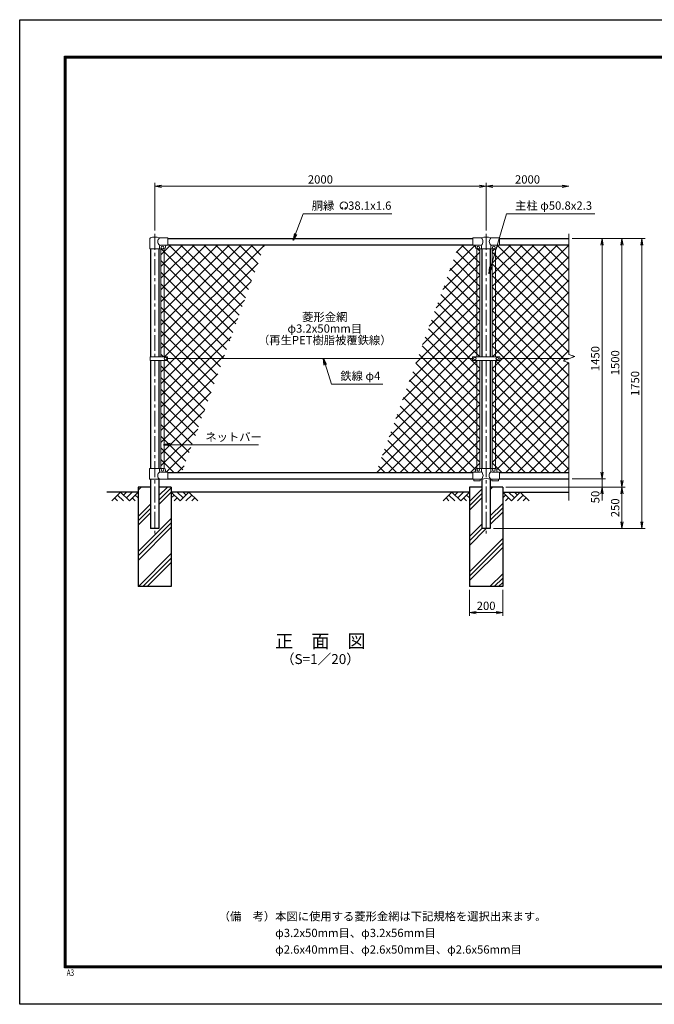
# Model space of a CAD drawing. Units: millimetres. Extents: x 0 to 8400, y 0 to 5940.
# Drawn here: x 0 to 3830, y 0 to 5940 of the extents above; entities that cross this region are included whole.
import ezdxf
from ezdxf.enums import TextEntityAlignment as Align

# ---------------------------------------------------------------- set-up
doc = ezdxf.new("R2010")
doc.units = ezdxf.units.MM
doc.header["$LTSCALE"] = 3
doc.header["$MEASUREMENT"] = 0
doc.linetypes.add('CENTER', pattern=[50.8, 31.75, -6.35, 6.35, -6.35])
for name, color, linetype in [('D-BGD', 7, 'Continuous'), ('D-STR1', 1, 'Continuous'), ('D-STR4', 7, 'Continuous'), ('D-TTL', 2, 'Continuous'), ('D-TTL-TXT', 7, 'Continuous')]:
    doc.layers.add(name, color=color, linetype=linetype)
for name, color, linetype, lineweight in [('D-BMK', 2, 'CENTER', 13), ('D-DCR-HCH', 7, 'Continuous', 13), ('D-STR-DIM', 7, 'Continuous', 13), ('D-STR-TXT', 7, 'Continuous', 13), ('D-STR2', 7, 'Continuous', 13), ('D-STR3', 3, 'Continuous', 13)]:
    doc.layers.add(name, color=color, linetype=linetype, lineweight=lineweight)
doc.styles.add('ROMANSE', font='Romans.shx', dxfattribs={"width": 0.7, "bigfont": 'EXTFONT.SHX'})
doc.styles.add('ゴシック', font='txt')
doc.dimstyles.new('STYLE', dxfattribs={"dimscale": 20, "dimtxt": 2.5, "dimasz": 2, "dimexe": 1, "dimexo": 1, "dimgap": 0.8, "dimtad": 1, "dimdsep": 46, "dimtxsty": 'ゴシック', "dimblk": 'OPEN', "dimcen": 1e-08, "dimclrd": 256, "dimclre": 256, "dimclrt": 256, "dimadec": 0, "dimazin": 2, "dimtfac": 1, "dimtmove": 2, "dimatfit": 3, "dimldrblk": 'OPEN', "dimfxl": 1, "dimtolj": 1, "dimtzin": 0, "dimlwd": -1, "dimlwe": -1, "dimarcsym": 0})
pattern_1 = [(45, (8437, -6773.65), (-35.35534, 35.35534), []), (135, (8437, -6773.65), (-35.35534, -35.35534), [])]
pattern_2 = [(45, (0, 690.27), (-106.066, 106.066), []), (45, (-13.26, 703.53), (-106.066, 106.066), []), (45, (-26.52, 716.79), (-106.066, 106.066), [])]

# ---------------------------------------------------------------- blocks, each defined once
blk = doc.blocks.new('_Open')
at = {"color": 0, "linetype": 'ByBlock', "lineweight": -2}
for p, q in [((-1, 0.17), (0, 0)), ((-1, -0.17), (0, 0)), ((0, 0), (-1, 0))]:
    blk.add_line(p, q, dxfattribs=at)
blk = doc.blocks.new('*D6')
at = {"layer": 'D-STR-DIM', "transparency": 16777216}
for p, q in [((2715, 2500.3), (2715, 2343)), ((2915, 2500.3), (2915, 2343)), ((2755, 2363), (2875, 2363))]:
    blk.add_line(p, q, dxfattribs=at)
at = {"layer": 'D-STR-DIM', "transparency": 16777216, "xscale": 40, "yscale": 40, "zscale": 40, "rotation": 180}
blk.add_blockref('_Open', (2715, 2363), dxfattribs=at)
at = {"layer": 'D-STR-DIM', "transparency": 16777216, "xscale": 40, "yscale": 40, "zscale": 40}
blk.add_blockref('_Open', (2915, 2363), dxfattribs=at)
at = {"layer": 'D-STR-DIM', "transparency": 16777216, "insert": (2815, 2404), "char_height": 50, "attachment_point": 5, "style": 'ゴシック'}
blk.add_mtext('\\A1;200', dxfattribs=at)
blk = doc.blocks.new('*D1')
at = {"layer": 'D-STR-DIM', "transparency": 16777216}
for p, q in [((3515, 3210.3), (3515, 3250.3)), ((3335, 3170.3), (3535, 3170.3)), ((3515, 3170.3), (3515, 3120.3)), ((2935, 3120.3), (3535, 3120.3)), ((3515, 3080.3), (3515, 3040.3))]:
    blk.add_line(p, q, dxfattribs=at)
at = {"layer": 'D-STR-DIM', "transparency": 16777216, "xscale": 40, "yscale": 40, "zscale": 40}
for p, rotation in [((3515, 3170.3), 270), ((3515, 3120.3), 90)]:
    blk.add_blockref('_Open', p, dxfattribs=dict(at, rotation=rotation))
at = {"layer": 'D-STR-DIM', "transparency": 16777216, "insert": (3474, 3060.3), "char_height": 50, "attachment_point": 5, "rotation": 90, "style": 'ゴシック'}
blk.add_mtext('\\A1;50', dxfattribs=at)
blk = doc.blocks.new('*D8')
at = {"layer": 'D-STR-DIM', "transparency": 16777216}
for p, q in [((3335, 4620.3), (3535, 4620.3)), ((3515, 4580.3), (3515, 3210.3)), ((3335, 3170.3), (3535, 3170.3))]:
    blk.add_line(p, q, dxfattribs=at)
at = {"layer": 'D-STR-DIM', "transparency": 16777216, "xscale": 40, "yscale": 40, "zscale": 40}
for p, rotation in [((3515, 4620.3), 90), ((3515, 3170.3), 270)]:
    blk.add_blockref('_Open', p, dxfattribs=dict(at, rotation=rotation))
at = {"layer": 'D-STR-DIM', "transparency": 16777216, "insert": (3474, 3895.3), "char_height": 50, "attachment_point": 5, "rotation": 90, "style": 'ゴシック'}
blk.add_mtext('\\A1;1450', dxfattribs=at)
blk = doc.blocks.new('*D2')
at = {"layer": 'D-STR-DIM', "transparency": 16777216}
for p, q in [((3335, 4620.3), (3655, 4620.3)), ((3635, 4580.3), (3635, 3160.3)), ((2935, 3120.3), (3655, 3120.3))]:
    blk.add_line(p, q, dxfattribs=at)
at = {"layer": 'D-STR-DIM', "transparency": 16777216, "xscale": 40, "yscale": 40, "zscale": 40}
for p, rotation in [((3635, 4620.3), 90), ((3635, 3120.3), 270)]:
    blk.add_blockref('_Open', p, dxfattribs=dict(at, rotation=rotation))
at = {"layer": 'D-STR-DIM', "transparency": 16777216, "insert": (3594, 3870.3), "char_height": 50, "attachment_point": 5, "rotation": 90, "style": 'ゴシック'}
blk.add_mtext('\\A1;1500', dxfattribs=at)
blk = doc.blocks.new('*D3')
at = {"layer": 'D-STR-DIM', "transparency": 16777216}
for p, q in [((3335, 4620.3), (3775, 4620.3)), ((3755, 4580.3), (3755, 2910.3)), ((2860.4, 2870.3), (3775, 2870.3))]:
    blk.add_line(p, q, dxfattribs=at)
at = {"layer": 'D-STR-DIM', "transparency": 16777216, "xscale": 40, "yscale": 40, "zscale": 40}
for p, rotation in [((3755, 4620.3), 90), ((3755, 2870.3), 270)]:
    blk.add_blockref('_Open', p, dxfattribs=dict(at, rotation=rotation))
at = {"layer": 'D-STR-DIM', "transparency": 16777216, "insert": (3714, 3745.3), "char_height": 50, "attachment_point": 5, "rotation": 90, "style": 'ゴシック'}
blk.add_mtext('\\A1;1750', dxfattribs=at)
blk = doc.blocks.new('*D9')
at = {"layer": 'D-STR-DIM', "transparency": 16777216}
for p, q in [((2935, 3120.3), (3655, 3120.3)), ((3635, 3080.3), (3635, 2910.3)), ((2860.4, 2870.3), (3655, 2870.3))]:
    blk.add_line(p, q, dxfattribs=at)
at = {"layer": 'D-STR-DIM', "transparency": 16777216, "xscale": 40, "yscale": 40, "zscale": 40}
for p, rotation in [((3635, 3120.3), 90), ((3635, 2870.3), 270)]:
    blk.add_blockref('_Open', p, dxfattribs=dict(at, rotation=rotation))
at = {"layer": 'D-STR-DIM', "transparency": 16777216, "insert": (3594, 2995.3), "char_height": 50, "attachment_point": 5, "rotation": 90, "style": 'ゴシック'}
blk.add_mtext('\\A1;250', dxfattribs=at)
blk = doc.blocks.new('*D4')
at = {"layer": 'D-STR-DIM', "transparency": 16777216}
for p, q in [((815, 4667.3), (815, 4955.3)), ((855, 4935.3), (2775, 4935.3)), ((2815, 4667.3), (2815, 4955.3))]:
    blk.add_line(p, q, dxfattribs=at)
at = {"layer": 'D-STR-DIM', "transparency": 16777216, "xscale": 40, "yscale": 40, "zscale": 40, "rotation": 180}
blk.add_blockref('_Open', (815, 4935.3), dxfattribs=at)
at = {"layer": 'D-STR-DIM', "transparency": 16777216, "xscale": 40, "yscale": 40, "zscale": 40}
blk.add_blockref('_Open', (2815, 4935.3), dxfattribs=at)
at = {"layer": 'D-STR-DIM', "transparency": 16777216, "insert": (1815, 4976.3), "char_height": 50, "attachment_point": 5, "style": 'ゴシック'}
blk.add_mtext('\\A1;2000', dxfattribs=at)
blk = doc.blocks.new('*D5')
at = {"layer": 'D-STR-DIM', "transparency": 16777216}
for p, q in [((2815, 4667.3), (2815, 4955.3)), ((2855, 4935.3), (3275, 4935.3))]:
    blk.add_line(p, q, dxfattribs=at)
at = {"layer": 'D-STR-DIM', "transparency": 16777216, "xscale": 40, "yscale": 40, "zscale": 40, "rotation": 180}
blk.add_blockref('_Open', (2815, 4935.3), dxfattribs=at)
at = {"layer": 'D-STR-DIM', "transparency": 16777216, "xscale": 40, "yscale": 40, "zscale": 40}
blk.add_blockref('_Open', (3315, 4935.3), dxfattribs=at)
at = {"layer": 'D-STR-DIM', "transparency": 16777216, "insert": (3065, 4976.3), "char_height": 50, "attachment_point": 5, "style": 'ゴシック'}
blk.add_mtext('\\A1;2000', dxfattribs=at)
blk = doc.blocks.new('*D11')
at = {"layer": 'D-STR-DIM', "transparency": 16777216}
for p, q in [((2715, 2500.3), (2715, 2343)), ((2915, 2500.3), (2915, 2343)), ((2755, 2363), (2875, 2363))]:
    blk.add_line(p, q, dxfattribs=at)
at = {"layer": 'D-STR-DIM', "transparency": 16777216, "xscale": 40, "yscale": 40, "zscale": 40, "rotation": 180}
blk.add_blockref('_Open', (2715, 2363), dxfattribs=at)
at = {"layer": 'D-STR-DIM', "transparency": 16777216, "xscale": 40, "yscale": 40, "zscale": 40}
blk.add_blockref('_Open', (2915, 2363), dxfattribs=at)
at = {"layer": 'D-STR-DIM', "transparency": 16777216, "insert": (2815, 2404), "char_height": 50, "attachment_point": 5, "style": 'ゴシック'}
blk.add_mtext('\\A1;200', dxfattribs=at)

msp = doc.modelspace()

# ---------------------------------------------------------------- hatches: boundary and pattern name
at = {"layer": 'D-DCR-HCH'}
h = msp.add_hatch(dxfattribs=at)
h.set_pattern_fill('PLAST', color=256, scale=600, angle=45, style=0)
h.set_pattern_definition(pattern_2)
h.paths.add_polyline_path([(915.025, 2520.269), (915.025, 3120.269), (840.425, 3120.269), (840.425, 2870.269), (789.625, 2870.269), (789.625, 3120.269), (715.025, 3120.269), (715.025, 2520.269)])
h = msp.add_hatch(dxfattribs=at)
h.set_pattern_fill('PLAST', color=256, scale=600, angle=45, style=0)
h.set_pattern_definition(pattern_2)
h.paths.add_polyline_path([(2715.025, 2520.269), (2915.025, 2520.269), (2915.025, 3120.269), (2840.425, 3120.269), (2840.425, 2870.269), (2789.625, 2870.269), (2789.625, 3120.269), (2715.025, 3120.269)])
at = {"layer": 'D-STR2'}
h = msp.add_hatch(dxfattribs=at)
h.set_pattern_fill('ANSI37', color=256, scale=400)
h.set_pattern_definition(pattern_1)
h.paths.add_polyline_path([(1478.951, 4582.269), (895.025, 4582.269), (895.025, 4579.269), (887.025, 4579.269, 0.54744569), (879.619, 4570.091, -0.45447593), (871.525, 4557.382), (871.525, 3905.768), (892.021, 3905.768), (892.021, 3895.269), (1228.904, 3895.269)])
h.paths.add_polyline_path([(1228.904, 3895.269), (892.021, 3895.269), (892.021, 3884.769), (871.525, 3884.769), (871.525, 3233.156, -0.37076998), (880.025, 3223.269), (880.025, 3218.269, 0.41421356), (887.025, 3211.269), (895.025, 3211.269), (895.025, 3208.269), (978.856, 3208.269)])
h.paths.add_polyline_path([(871.525, 3884.769), (852.525, 3884.769), (852.525, 3233.269), (871.525, 3233.269)])
h.paths.add_polyline_path([(871.525, 4557.269), (852.525, 4557.269), (852.525, 3905.768), (871.525, 3905.768)])
h = msp.add_hatch(dxfattribs=at)
h.set_pattern_fill('ANSI37', color=256, scale=400)
h.set_pattern_definition(pattern_1)
h.paths.add_polyline_path([(2758.525, 4557.382, -0.37076998), (2750.025, 4567.269), (2750.025, 4572.269, 0.41421356), (2743.025, 4579.269), (2735.025, 4579.269), (2735.025, 4582.269), (2651.195, 4582.269), (2401.147, 3895.269), (2732.525, 3895.269), (2732.525, 3905.769), (2758.525, 3905.769)])
h.paths.add_polyline_path([(2758.525, 3884.769), (2732.525, 3884.769), (2732.525, 3895.269), (2401.147, 3895.269), (2151.1, 3208.269), (2735.025, 3208.269), (2735.025, 3211.269), (2743.025, 3211.269, 0.54744569), (2750.432, 3220.447, -0.45447593), (2758.525, 3233.156)])
h.paths.add_polyline_path([(2777.525, 3884.769), (2758.525, 3884.769), (2758.525, 3233.156, -0.03765986), (2760.025, 3233.269), (2777.525, 3233.269)])
h.paths.add_polyline_path([(2777.525, 4557.269), (2760.025, 4557.269, -0.03765986), (2758.525, 4557.382), (2758.525, 3905.769), (2777.525, 3905.769)])
h = msp.add_hatch(dxfattribs=at)
h.set_pattern_fill('ANSI37', color=256, scale=400)
h.set_pattern_definition(pattern_1)
h.paths.add_polyline_path([(3315.025, 4582.269), (2895.025, 4582.269), (2895.025, 4579.269), (2887.025, 4579.269, 0.54744569), (2879.619, 4570.091, -0.45447593), (2871.525, 4557.382), (2871.525, 3905.769), (2897.525, 3905.769), (2897.525, 3895.269), (3315.025, 3895.269), (3350.264, 3908.094), (3315.025, 3920.921)])
h.paths.add_polyline_path([(3315.025, 3869.617), (3279.787, 3882.443), (3315.025, 3895.269), (2897.525, 3895.269), (2897.525, 3884.769), (2871.525, 3884.769), (2871.525, 3233.156, -0.37076998), (2880.025, 3223.269), (2880.025, 3218.269, 0.41421356), (2887.025, 3211.269), (2895.025, 3211.269), (2895.025, 3208.269), (3315.025, 3208.269)])
h.paths.add_polyline_path([(2871.525, 3884.769), (2852.525, 3884.769), (2852.525, 3233.269), (2871.525, 3233.269)])
h.paths.add_polyline_path([(2871.525, 4557.269), (2852.525, 4557.269), (2852.525, 3905.769), (2871.525, 3905.769)])

# ---------------------------------------------------------------- linework, layer by layer
at = {"layer": 'D-BGD'}
for p, q in [((715.025, 3090.269), (525.025, 3090.269)), ((2715.025, 3090.269), (915.025, 3090.269)), ((2915.025, 3090.269), (3315.025, 3090.269))]:
    msp.add_line(p, q, dxfattribs=at)
at = {"layer": 'D-BMK'}
for p, q in [((815.025, 4647.331), (815.025, 2840.269)), ((2815.025, 4647.331), (2815.025, 2840.269))]:
    msp.add_line(p, q, dxfattribs=at)
at = {"layer": 'D-DCR-HCH'}
for p, q in [((608.601, 3090.269), (555.389, 3037.057)), ((608.601, 3090.269), (661.813, 3037.057)), ((626.339, 3072.532), (644.076, 3090.269)), ((644.076, 3054.794), (679.551, 3090.269)), ((661.813, 3037.057), (715.025, 3090.269)), ((968.238, 3037.057), (915.025, 3090.269)), ((985.975, 3054.794), (950.5, 3090.269)), ((1021.45, 3090.269), (968.238, 3037.057)), ((1003.805, 3072.439), (985.975, 3090.269)), ((1021.45, 3090.269), (1074.662, 3037.057)), ((2608.601, 3090.269), (2555.389, 3037.057)), ((2608.601, 3090.269), (2661.813, 3037.057)), ((2626.339, 3072.532), (2644.076, 3090.269)), ((2644.076, 3054.794), (2679.551, 3090.269)), ((2661.813, 3037.057), (2715.025, 3090.269)), ((2968.238, 3037.057), (2915.025, 3090.269)), ((2985.975, 3054.794), (2950.5, 3090.269)), ((3021.45, 3090.269), (2968.238, 3037.057)), ((3003.805, 3072.439), (2985.975, 3090.269)), ((3021.45, 3090.269), (3074.662, 3037.057)), ((573.127, 3054.794), (590.945, 3037.057)), ((590.864, 3072.532), (626.502, 3037.057)), ((679.551, 3054.794), (697.37, 3037.057)), ((697.288, 3072.532), (715.025, 3054.875)), ((932.763, 3072.532), (915.025, 3054.875)), ((950.5, 3054.794), (932.681, 3037.057)), ((1039.187, 3072.532), (1003.549, 3037.057)), ((1056.924, 3054.794), (1039.105, 3037.057)), ((2573.127, 3054.794), (2590.945, 3037.057)), ((2590.864, 3072.532), (2626.502, 3037.057)), ((2679.551, 3054.794), (2697.37, 3037.057)), ((2697.288, 3072.532), (2715.025, 3054.875)), ((2932.763, 3072.532), (2915.025, 3054.875)), ((2950.5, 3054.794), (2932.681, 3037.057)), ((3039.187, 3072.532), (3003.549, 3037.057)), ((3056.924, 3054.794), (3039.105, 3037.057))]:
    msp.add_line(p, q, dxfattribs=at)
at = {"layer": 'D-STR-DIM'}
for p, q in [((3315.025, 4647.331), (3315.025, 3920.921)), ((3350.264, 3908.094), (3315.025, 3920.921)), ((3279.787, 3882.443), (3350.264, 3908.094)), ((3315.025, 3869.617), (3279.787, 3882.443)), ((3315.025, 3869.617), (3315.025, 3040.269))]:
    msp.add_line(p, q, dxfattribs=at)
at = {"layer": 'D-STR-TXT'}
for p, q in [((1950.343, 4801.142), (1946.198, 4808.322)), ((1962.827, 4801.142), (1966.972, 4808.322))]:
    msp.add_line(p, q, dxfattribs=at)
for centre, radius, start, end in [((1956.585, 4818.304), 22.503, 294.3247761, 245.6752239), ((1948.292, 4799.9), 2.369, 245.6752239, 30), ((1964.879, 4799.9), 2.369, 150, 294.3247761)]:
    msp.add_arc(centre, radius, start, end, dxfattribs=at)
at = {"layer": 'D-STR1'}
for p, q in [((895.025, 4620.269), (2735.025, 4620.269)), ((895.025, 4582.269), (2735.025, 4582.269)), ((2895.025, 4620.269), (3315.025, 4620.269)), ((2895.025, 4582.269), (3315.025, 4582.269)), ((789.625, 4557.269), (789.625, 3905.768)), ((840.425, 4557.269), (840.425, 3905.768)), ((2789.625, 4557.269), (2789.625, 3905.769)), ((2840.425, 4557.269), (2840.425, 3905.769)), ((789.625, 3884.769), (789.625, 3233.269)), ((840.425, 3884.769), (840.425, 3233.269)), ((2789.625, 3884.769), (2789.625, 3233.269)), ((2840.425, 3884.769), (2840.425, 3233.269)), ((895.025, 3208.269), (2735.025, 3208.269)), ((2895.025, 3208.269), (3315.025, 3208.269)), ((789.625, 3167.269), (789.625, 2870.269)), ((840.425, 3167.269), (840.425, 2870.269)), ((895.025, 3170.269), (2735.025, 3170.269)), ((2789.625, 3167.269), (2789.625, 2870.269)), ((2840.425, 3167.269), (2840.425, 2870.269)), ((2895.025, 3170.269), (3315.025, 3170.269)), ((840.425, 2870.269), (789.625, 2870.269)), ((2840.425, 2870.269), (2789.625, 2870.269))]:
    msp.add_line(p, q, dxfattribs=at)
at = {"layer": 'D-STR3'}
for p, q in [((786.475, 4557.269), (786.475, 4620.961)), ((895.025, 4623.269), (843.575, 4623.269)), ((895.025, 4579.269), (850.575, 4579.269)), ((895.025, 4623.269), (895.025, 4579.269)), ((2735.025, 4623.269), (2735.025, 4579.269)), ((2735.025, 4623.269), (2786.475, 4623.269)), ((2735.025, 4579.269), (2781.775, 4579.269)), ((2786.475, 4574.569), (2786.475, 4557.269)), ((2843.575, 4623.269), (2895.025, 4623.269)), ((2843.575, 4574.569), (2843.575, 4557.269)), ((2848.275, 4579.269), (2895.025, 4579.269)), ((2895.025, 4623.269), (2895.025, 4579.269)), ((786.475, 4557.269), (870.025, 4557.269)), ((843.575, 4557.269), (843.575, 4572.269)), ((852.525, 4557.269), (852.525, 3905.768)), ((871.525, 4557.269), (871.525, 3905.768)), ((880.025, 4572.269), (880.025, 4567.269)), ((2750.025, 4572.269), (2750.025, 4567.269)), ((2758.525, 4557.269), (2758.525, 3905.769)), ((2760.025, 4557.269), (2870.025, 4557.269)), ((2777.525, 4557.269), (2777.525, 3905.769)), ((2852.525, 4557.269), (2852.525, 3905.769)), ((2871.525, 4557.269), (2871.525, 3905.769)), ((2880.025, 4572.269), (2880.025, 4567.269)), ((892.021, 3905.768), (787.529, 3905.768)), ((787.529, 3884.769), (787.529, 3905.768)), ((892.021, 3884.769), (787.529, 3884.769)), ((852.525, 3884.769), (852.525, 3233.269)), ((871.525, 3884.769), (871.525, 3233.156)), ((892.021, 3884.769), (892.021, 3905.768)), ((892.021, 3895.269), (2732.525, 3895.269)), ((2732.525, 3905.769), (2732.525, 3884.769)), ((2897.525, 3905.769), (2732.525, 3905.769)), ((2897.525, 3884.769), (2732.525, 3884.769)), ((2758.525, 3884.769), (2758.525, 3233.156)), ((2777.525, 3884.769), (2777.525, 3233.269)), ((2852.525, 3884.769), (2852.525, 3233.269)), ((2871.525, 3884.769), (2871.525, 3233.156)), ((2897.525, 3905.769), (2897.525, 3884.769)), ((2897.525, 3895.269), (3315.025, 3895.269)), ((784.075, 3233.269), (870.025, 3233.269)), ((784.075, 3167.269), (784.075, 3233.269)), ((843.575, 3233.269), (843.575, 3218.269)), ((895.025, 3211.269), (850.575, 3211.269)), ((880.025, 3223.269), (880.025, 3218.269)), ((895.025, 3211.269), (895.025, 3167.269)), ((2735.025, 3211.269), (2735.025, 3167.269)), ((2779.475, 3211.269), (2735.025, 3211.269)), ((2750.025, 3223.269), (2750.025, 3218.269)), ((2760.025, 3233.269), (2870.025, 3233.269)), ((2786.475, 3233.269), (2786.475, 3218.269)), ((2843.575, 3233.269), (2843.575, 3218.269)), ((2895.025, 3211.269), (2850.575, 3211.269)), ((2880.025, 3223.269), (2880.025, 3218.269)), ((2895.025, 3211.269), (2895.025, 3167.269)), ((895.025, 3167.269), (784.075, 3167.269)), ((2786.475, 3167.269), (2735.025, 3167.269)), ((2740.025, 3167.269), (2740.025, 3157.969)), ((2780.025, 3157.969), (2740.025, 3157.969)), ((2780.025, 3167.269), (2780.025, 3157.969)), ((2895.025, 3167.269), (2843.575, 3167.269)), ((2850.025, 3167.269), (2850.025, 3157.969)), ((2890.025, 3157.969), (2850.025, 3157.969)), ((2890.025, 3167.269), (2890.025, 3157.969))]:
    msp.add_line(p, q, dxfattribs=at)
for centre in [(862.025, 4566.269), (2768.025, 4566.269), (2862.025, 4566.269), (880.022, 3895.269), (2747.525, 3895.269), (2882.525, 3895.269), (862.025, 3224.269), (2768.025, 3224.269), (2862.025, 3224.269)]:
    msp.add_circle(centre, 8, dxfattribs=at)
for centre, radius, start, end in [((789.775, 4620.961), 3.3, 109.2205107, 180), ((815.025, 4548.537), 80, 69.0915974, 109.2205107), ((861.772, 4601.269), 28.55, 129.5941848, 230.4058152), ((850.575, 4572.269), 7, 90, 180), ((887.025, 4572.269), 7, 90, 180), ((2743.025, 4572.269), 7, 0, 90), ((2781.775, 4574.569), 4.7, 0, 90), ((2815.025, 4548.537), 80, 69.0915974, 110.9084026), ((2765.219, 4601.269), 30.591, 314.0150324, 45.9849676), ((2864.832, 4601.269), 30.591, 134.0150324, 225.9849676), ((2848.275, 4574.569), 4.7, 90, 180), ((2887.025, 4572.269), 7, 90, 180), ((870.025, 4567.269), 10, 270, 0), ((2760.025, 4567.269), 10, 180, 270), ((2870.025, 4567.269), 10, 270, 0), ((861.772, 3189.269), 28.55, 129.5941848, 230.4058152), ((850.575, 3218.269), 7, 180, 270), ((870.025, 3223.269), 10, 0, 90), ((887.025, 3218.269), 7, 180, 270), ((2743.025, 3218.269), 7, 270, 0), ((2760.025, 3223.269), 10, 90, 180), ((2779.475, 3218.269), 7, 270, 0), ((2767.347, 3189.708), 29.485, 310.4464041, 49.5535959), ((2862.704, 3189.708), 29.485, 130.4464041, 229.5535959), ((2850.575, 3218.269), 7, 180, 270), ((2870.025, 3223.269), 10, 0, 90), ((2887.025, 3218.269), 7, 180, 270), ((2815.025, 3086.783), 85.4, 70.4694678, 109.5305322)]:
    msp.add_arc(centre, radius, start, end, dxfattribs=at)
at = {"layer": 'D-STR4'}
for p, q in [((715.025, 3120.269), (715.025, 2520.269)), ((789.625, 3120.269), (715.025, 3120.269)), ((915.025, 3120.269), (840.425, 3120.269)), ((915.025, 3120.269), (915.025, 2520.269)), ((2715.025, 3120.269), (2715.025, 2520.269)), ((2789.625, 3120.269), (2715.025, 3120.269)), ((2915.025, 3120.269), (2840.425, 3120.269)), ((2915.025, 3120.269), (2915.025, 2520.269)), ((915.025, 2520.269), (715.025, 2520.269)), ((2915.025, 2520.269), (2715.025, 2520.269)), ((2915.025, 2520.269), (2715.025, 2520.269))]:
    msp.add_line(p, q, dxfattribs=at)
at = {"layer": 'D-TTL'}
msp.add_lwpolyline([(0, 5940), (8400, 5940), (8400, 0), (0, 0)], close=True, dxfattribs=at)
at = {"layer": 'D-TTL', "color": 7}
for points in [[(270, 5720), (8130, 5720), (8130, 220), (270, 220)], [(272.5, 5717.5), (8127.5, 5717.5), (8127.5, 222.5), (272.5, 222.5)], [(275, 5715), (8125, 5715), (8125, 225), (275, 225)], [(277.5, 5712.5), (8122.5, 5712.5), (8122.5, 227.5), (277.5, 227.5)], [(280, 5710), (8120, 5710), (8120, 230), (280, 230)]]:
    msp.add_lwpolyline(points, close=True, dxfattribs=at)

# ---------------------------------------------------------------- texts
at = {"layer": 'D-STR-TXT', "style": 'ゴシック'}
for s, p in [('胴縁 \u300038.1x1.6', (1762.484, 4793.304)), ('主柱 φ50.8x2.3', (2989.899, 4793.533)), ('鉄線 φ4', (1935.078, 3765.762)), ('ネットバー', (1120.342, 3397.377))]:
    msp.add_text(s, height=50, dxfattribs=at).set_placement(p)
for s, p in [('菱形金網', (1841.376, 4140.281)), ('φ3.2x50mm目', (1841.376, 4070.281)), ('（再生PET樹脂被覆鉄線）', (1841.376, 4000.281))]:
    msp.add_text(s, height=50, dxfattribs=at).set_placement(p, align=Align.MIDDLE)
at = {"layer": 'D-TTL', "color": 7, "style": 'ROMANSE', "width": 0.7}
msp.add_text('A3', height=40, dxfattribs=at).set_placement((283.912, 170.59))
at = {"layer": 'D-TTL-TXT', "style": 'ゴシック'}
for s, height, p in [('正\u3000面\u3000図', 80, (1815.025, 2180.619)), ('（S=1／20）', 60, (1815.025, 2074.889))]:
    msp.add_text(s, height=height, dxfattribs=at).set_placement(p, align=Align.MIDDLE)
at = {"layer": 'D-TTL-TXT', "linetype": 'Continuous', "style": 'ゴシック'}
for s, p in [('（備\u3000考）本図に使用する菱形金網は下記規格を選択出来ます。', (1200.884, 505.649)), ('\u3000\u3000\u3000\u3000\u3000φ3.2x50mm目、φ3.2x56mm目', (1200.884, 405.649)), ('\u3000\u3000\u3000\u3000\u3000φ2.6x40mm目、φ2.6x50mm目、φ2.6x56mm目', (1200.884, 305.649))]:
    msp.add_text(s, height=50, dxfattribs=at).set_placement(p)

# ---------------------------------------------------------------- dimensions: what is measured, and where the dimension line sits
at = {"layer": 'D-STR-DIM'}
for base, p1, p2, picture, middle in [((2815.025, 4935.269), (815.025, 4647.331), (2815.025, 4647.331), '*D4', (1815.025, 4976.269)), ((2915.025, 2362.953), (2715.025, 2520.269), (2915.025, 2520.269), '*D6', (2815.025, 2403.953)), ((2915.025, 2362.953), (2715.025, 2520.269), (2915.025, 2520.269), '*D11', (2815.025, 2403.953))]:
    dim = msp.add_linear_dim(base=base, p1=p1, p2=p2, dimstyle='STYLE', dxfattribs=at)
    dim.commit()
    dim.dimension.update_dxf_attribs({"geometry": picture, "text_midpoint": middle})
dim = msp.add_linear_dim(base=(3315.025, 4935.269), p1=(2815.025, 4647.331), p2=(3315.025, 4647.331), text='2000', dimstyle='STYLE', override={"dimse2": 1}, dxfattribs=at)
dim.commit()
dim.dimension.update_dxf_attribs({"geometry": '*D5', "text_midpoint": (3065.025, 4976.269)})
for base, p1, p2, picture, middle in [((3755.025, 2870.269), (3315.025, 4620.269), (2840.425, 2870.269), '*D3', (3714.025, 3745.269)), ((3635.025, 3120.269), (3315.025, 4620.269), (2915.025, 3120.269), '*D2', (3594.025, 3870.269)), ((3515.025, 3170.269), (3315.025, 4620.269), (3315.025, 3170.269), '*D8', (3474.025, 3895.269)), ((3635.025, 2870.269), (2915.025, 3120.269), (2840.425, 2870.269), '*D9', (3594.025, 2995.269))]:
    dim = msp.add_linear_dim(base=base, p1=p1, p2=p2, angle=90, dimstyle='STYLE', dxfattribs=at)
    dim.commit()
    dim.dimension.update_dxf_attribs({"geometry": picture, "text_midpoint": middle})
dim = msp.add_linear_dim(base=(3515.025, 3120.269), p1=(3315.025, 3170.269), p2=(2915.025, 3120.269), angle=90, dimstyle='STYLE', dxfattribs=at)
dim.commit()
dim.dimension.update_dxf_attribs({"geometry": '*D1', "text_midpoint": (3474.025, 3060.269), "dimtype": 160})

# ---------------------------------------------------------------- leaders
at = {"layer": 'D-STR-TXT'}
for points in [[(1651.197, 4609.83), (1710.545, 4768.269), (2246.842, 4768.269)], [(2831.122, 4408.738), (2938.975, 4768.269), (3470.639, 4768.269)], [(1832.664, 3895.269), (1881.362, 3741.64), (2192.692, 3741.64)], [(867.782, 3376.174), (1440.9, 3376.174)]]:
    msp.add_leader(points, dimstyle='STYLE', override={"dimgap": 0.8, "dimtad": 1}, dxfattribs=at)

doc.saveas('drawing.dxf')
